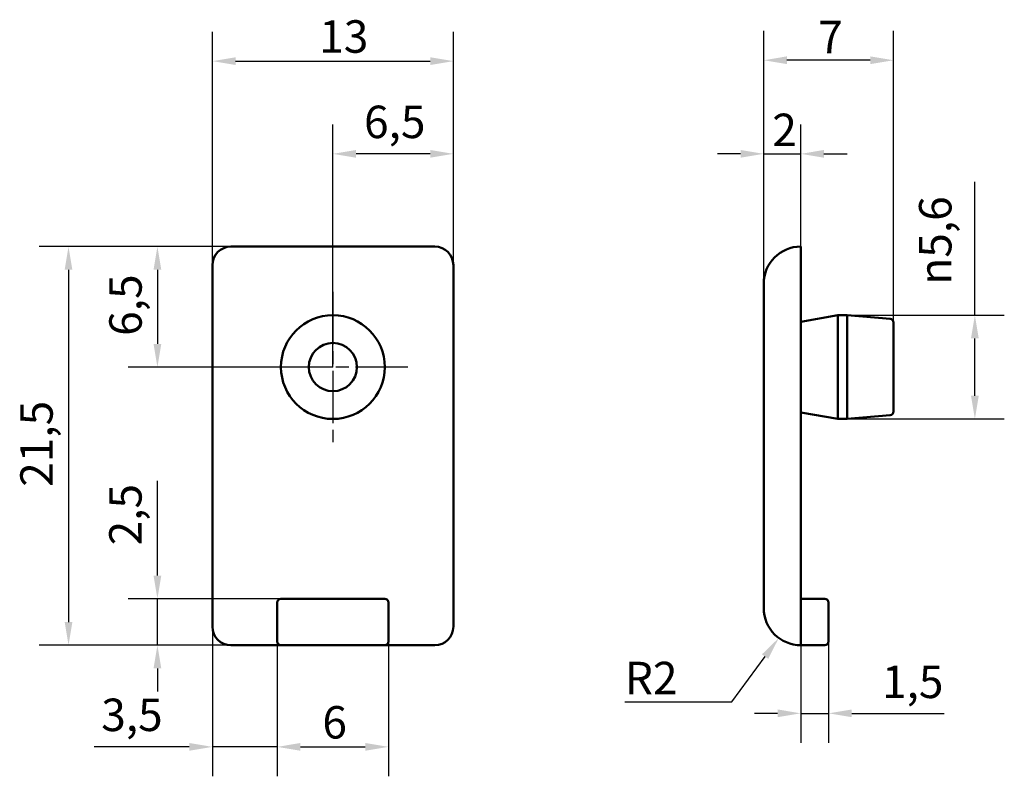
# Model space of a CAD drawing. Units: millimetres. Extents: x 75.2 to 128.3, y 58.5 to 99.3.
import ezdxf

# ---------------------------------------------------------------- set-up
doc = ezdxf.new("R2010")
doc.units = ezdxf.units.MM
doc.header["$LTSCALE"] = 0.5
doc.linetypes.add('CHAIN', pattern=[0.3543, 0.2362, -0.0295, 0.0591, -0.0295])
for name, color, linetype, lineweight in [('Widoczne (ISO)', 7, 'Continuous', 50), ('Wymiar (ISO)', 7, 'Continuous', 25), ('Znacznik środka (ISO)', 7, 'Continuous', 25)]:
    doc.layers.add(name, color=color, linetype=linetype, lineweight=lineweight)
doc.styles.add('Tekst notatki (ISO)', font='tahoma.ttf')
doc.dimstyles.new('Kopia Domyślne (ISO)', dxfattribs={"dimscale": 0.5, "dimtxt": 3.5, "dimasz": 2.5, "dimexe": 3.175, "dimexo": 0, "dimgap": 0.762, "dimtad": 1, "dimtoh": 1, "dimrnd": 1e-08, "dimtxsty": 'Tekst notatki (ISO)', "dimcen": 0.09, "dimdle": 10, "dimclrd": 256, "dimclre": 256, "dimclrt": 256, "dimazin": 2, "dimtfac": 1.001486, "dimtmove": 0, "dimatfit": 3, "dimfxl": 1, "dimtolj": 1, "dimtzin": 0, "dimlwd": -1, "dimlwe": -1, "dimarcsym": 0})

# ---------------------------------------------------------------- blocks, each defined once
blk = doc.blocks.new('*D3')
at = {"layer": 'Defpoints', "color": 0}
for p in [(98.577, 97.071), (85.577, 86.071), (98.577, 86.071)]:
    blk.add_point(p, dxfattribs=at)
at = {"layer": 'Wymiar (ISO)'}
for p, q in [((85.577, 86.071), (85.577, 98.659)), ((98.577, 86.071), (98.577, 98.659)), ((86.827, 97.071), (97.327, 97.071))]:
    blk.add_line(p, q, dxfattribs=at)
for points in [[(86.827, 97.28), (86.827, 96.863), (85.577, 97.071)], [(97.327, 97.28), (97.327, 96.863), (98.577, 97.071)]]:
    blk.add_solid(points, dxfattribs=at)
at = {"layer": 'Wymiar (ISO)', "insert": (91.34, 99.275), "char_height": 1.75, "attachment_point": 1, "style": 'Tekst notatki (ISO)'}
blk.add_mtext('\\A1;13', dxfattribs=at)
blk = doc.blocks.new('*D4')
at = {"layer": 'Defpoints', "color": 0}
for p in [(89.277, 68.071), (82.611, 65.571), (89.277, 65.571)]:
    blk.add_point(p, dxfattribs=at)
at = {"layer": 'Wymiar (ISO)'}
for p, q in [((82.611, 69.321), (82.611, 74.436)), ((89.277, 68.071), (81.024, 68.071)), ((82.611, 65.571), (82.611, 68.071)), ((89.277, 65.571), (81.024, 65.571)), ((82.611, 64.321), (82.611, 63.071))]:
    blk.add_line(p, q, dxfattribs=at)
for points in [[(82.403, 69.321), (82.82, 69.321), (82.611, 68.071)], [(82.403, 64.321), (82.82, 64.321), (82.611, 65.571)]]:
    blk.add_solid(points, dxfattribs=at)
at = {"layer": 'Wymiar (ISO)', "insert": (80.009, 70.952), "char_height": 1.75, "attachment_point": 1, "rotation": 90, "style": 'Tekst notatki (ISO)'}
blk.add_mtext('\\A1;2,5', dxfattribs=at)
blk = doc.blocks.new('*D5')
at = {"layer": 'Defpoints', "color": 0}
for p in [(86.577, 87.071), (82.611, 80.571), (92.077, 80.571)]:
    blk.add_point(p, dxfattribs=at)
at = {"layer": 'Wymiar (ISO)'}
for p, q in [((86.577, 87.071), (81.024, 87.071)), ((82.611, 85.821), (82.611, 81.821)), ((92.077, 80.571), (81.024, 80.571))]:
    blk.add_line(p, q, dxfattribs=at)
for points in [[(82.403, 85.821), (82.82, 85.821), (82.611, 87.071)], [(82.403, 81.821), (82.82, 81.821), (82.611, 80.571)]]:
    blk.add_solid(points, dxfattribs=at)
at = {"layer": 'Wymiar (ISO)', "insert": (80.013, 82.256), "char_height": 1.75, "attachment_point": 1, "rotation": 90, "style": 'Tekst notatki (ISO)'}
blk.add_mtext('\\A1;6,5', dxfattribs=at)
blk = doc.blocks.new('*D6')
at = {"layer": 'Defpoints', "color": 0}
for p in [(92.077, 92.071), (98.577, 86.071), (92.077, 80.571)]:
    blk.add_point(p, dxfattribs=at)
at = {"layer": 'Wymiar (ISO)'}
for p, q in [((92.077, 80.571), (92.077, 93.659)), ((98.577, 86.071), (98.577, 93.659)), ((97.327, 92.071), (93.327, 92.071))]:
    blk.add_line(p, q, dxfattribs=at)
for points in [[(93.327, 92.28), (93.327, 91.863), (92.077, 92.071)], [(97.327, 92.28), (97.327, 91.863), (98.577, 92.071)]]:
    blk.add_solid(points, dxfattribs=at)
at = {"layer": 'Wymiar (ISO)', "insert": (93.757, 94.67), "char_height": 1.75, "attachment_point": 1, "style": 'Tekst notatki (ISO)'}
blk.add_mtext('\\A1;6,5', dxfattribs=at)
blk = doc.blocks.new('*D7')
at = {"layer": 'Defpoints', "color": 0}
for p in [(117.32, 92.071), (115.32, 85.071), (117.32, 83.071)]:
    blk.add_point(p, dxfattribs=at)
at = {"layer": 'Wymiar (ISO)'}
for p, q in [((115.32, 85.071), (115.32, 93.659)), ((117.32, 83.071), (117.32, 93.659)), ((114.07, 92.071), (112.82, 92.071)), ((115.32, 92.071), (117.32, 92.071)), ((118.57, 92.071), (119.82, 92.071))]:
    blk.add_line(p, q, dxfattribs=at)
for points in [[(114.07, 92.28), (114.07, 91.863), (115.32, 92.071)], [(118.57, 92.28), (118.57, 91.863), (117.32, 92.071)]]:
    blk.add_solid(points, dxfattribs=at)
at = {"layer": 'Wymiar (ISO)', "insert": (115.78, 94.239), "char_height": 1.75, "attachment_point": 1, "style": 'Tekst notatki (ISO)'}
blk.add_mtext('\\A1;2', dxfattribs=at)
blk = doc.blocks.new('*D8')
at = {"layer": 'Defpoints', "color": 0}
for p in [(115.32, 97.119), (115.32, 85.071), (122.32, 82.969)]:
    blk.add_point(p, dxfattribs=at)
at = {"layer": 'Wymiar (ISO)'}
for p, q in [((115.32, 85.071), (115.32, 98.707)), ((122.32, 82.969), (122.32, 98.707)), ((121.07, 97.119), (116.57, 97.119))]:
    blk.add_line(p, q, dxfattribs=at)
for points in [[(116.57, 97.328), (116.57, 96.911), (115.32, 97.119)], [(121.07, 97.328), (121.07, 96.911), (122.32, 97.119)]]:
    blk.add_solid(points, dxfattribs=at)
at = {"layer": 'Wymiar (ISO)', "insert": (118.265, 99.25), "char_height": 1.75, "attachment_point": 1, "style": 'Tekst notatki (ISO)'}
blk.add_mtext('\\A1;7', dxfattribs=at)
blk = doc.blocks.new('*D9')
at = {"layer": 'Defpoints', "color": 0}
for p in [(119.82, 83.371), (126.712, 83.371), (119.82, 77.771)]:
    blk.add_point(p, dxfattribs=at)
at = {"layer": 'Wymiar (ISO)'}
for p, q in [((126.712, 83.371), (126.712, 90.563)), ((119.82, 83.371), (128.299, 83.371)), ((126.712, 79.021), (126.712, 82.121)), ((119.82, 77.771), (128.299, 77.771))]:
    blk.add_line(p, q, dxfattribs=at)
for points in [[(126.504, 82.121), (126.92, 82.121), (126.712, 83.371)], [(126.504, 79.021), (126.92, 79.021), (126.712, 77.771)]]:
    blk.add_solid(points, dxfattribs=at)
at = {"layer": 'Wymiar (ISO)', "insert": (123.698, 85.013), "char_height": 1.75, "attachment_point": 1, "rotation": 90, "style": 'Tekst notatki (ISO)'}
blk.add_mtext('\\A1;{\\fAIGDT|b0|i0;\\ln}\\fTahoma|b0|i0;5,6', dxfattribs=at)
blk = doc.blocks.new('*D10')
at = {"layer": 'Defpoints', "color": 0}
for p in [(117.32, 67.571), (116.134, 65.961)]:
    blk.add_point(p, dxfattribs=at)
at = {"layer": 'Wymiar (ISO)'}
for p, q in [((113.592, 62.509), (115.393, 64.954)), ((107.827, 62.509), (113.592, 62.509))]:
    blk.add_line(p, q, dxfattribs=at)
blk.add_solid([(115.225, 65.078), (115.561, 64.831), (116.134, 65.961)], dxfattribs=at)
at = {"layer": 'Wymiar (ISO)', "insert": (107.827, 64.677), "char_height": 1.75, "attachment_point": 1, "style": 'Tekst notatki (ISO)'}
blk.add_mtext('\\A1;R2', dxfattribs=at)
blk = doc.blocks.new('*D11')
at = {"layer": 'Defpoints', "color": 0}
for p in [(117.32, 66.571), (118.82, 65.771), (118.82, 61.896)]:
    blk.add_point(p, dxfattribs=at)
at = {"layer": 'Wymiar (ISO)'}
for p, q in [((117.32, 66.571), (117.32, 60.309)), ((118.82, 65.771), (118.82, 60.309)), ((116.07, 61.896), (114.82, 61.896)), ((117.32, 61.896), (118.82, 61.896)), ((120.07, 61.896), (125.047, 61.896))]:
    blk.add_line(p, q, dxfattribs=at)
for points in [[(116.07, 62.105), (116.07, 61.688), (117.32, 61.896)], [(120.07, 62.105), (120.07, 61.688), (118.82, 61.896)]]:
    blk.add_solid(points, dxfattribs=at)
at = {"layer": 'Wymiar (ISO)', "insert": (121.701, 64.468), "char_height": 1.75, "attachment_point": 1, "style": 'Tekst notatki (ISO)'}
blk.add_mtext('\\A1;1,5', dxfattribs=at)
blk = doc.blocks.new('*D12')
at = {"layer": 'Defpoints', "color": 0}
for p in [(85.577, 66.571), (89.077, 65.771), (89.077, 60.087)]:
    blk.add_point(p, dxfattribs=at)
at = {"layer": 'Wymiar (ISO)'}
for p, q in [((85.577, 66.571), (85.577, 58.5)), ((89.077, 65.771), (89.077, 58.5)), ((84.327, 60.087), (79.198, 60.087)), ((89.077, 60.087), (85.577, 60.087)), ((90.327, 60.087), (91.577, 60.087))]:
    blk.add_line(p, q, dxfattribs=at)
for points in [[(84.327, 60.296), (84.327, 59.879), (85.577, 60.087)], [(90.327, 60.296), (90.327, 59.879), (89.077, 60.087)]]:
    blk.add_solid(points, dxfattribs=at)
at = {"layer": 'Wymiar (ISO)', "insert": (79.579, 62.69), "char_height": 1.75, "attachment_point": 1, "style": 'Tekst notatki (ISO)'}
blk.add_mtext('\\A1;3,5', dxfattribs=at)
blk = doc.blocks.new('*D13')
at = {"layer": 'Defpoints', "color": 0}
for p in [(89.077, 65.771), (95.077, 65.771), (95.077, 60.087)]:
    blk.add_point(p, dxfattribs=at)
at = {"layer": 'Wymiar (ISO)'}
for p, q in [((89.077, 65.771), (89.077, 58.5)), ((95.077, 65.771), (95.077, 58.5)), ((90.327, 60.087), (93.827, 60.087))]:
    blk.add_line(p, q, dxfattribs=at)
for points in [[(90.327, 60.296), (90.327, 59.879), (89.077, 60.087)], [(93.827, 60.296), (93.827, 59.879), (95.077, 60.087)]]:
    blk.add_solid(points, dxfattribs=at)
at = {"layer": 'Wymiar (ISO)', "insert": (91.51, 62.288), "char_height": 1.75, "attachment_point": 1, "style": 'Tekst notatki (ISO)'}
blk.add_mtext('\\A1;6', dxfattribs=at)
blk = doc.blocks.new('*D14')
at = {"layer": 'Defpoints', "color": 0}
for p in [(86.577, 87.071), (77.814, 65.571), (89.277, 65.571)]:
    blk.add_point(p, dxfattribs=at)
at = {"layer": 'Wymiar (ISO)'}
for p, q in [((86.577, 87.071), (76.226, 87.071)), ((77.814, 85.821), (77.814, 66.821)), ((89.277, 65.571), (76.226, 65.571))]:
    blk.add_line(p, q, dxfattribs=at)
for points in [[(77.606, 85.821), (78.022, 85.821), (77.814, 87.071)], [(77.606, 66.821), (78.022, 66.821), (77.814, 65.571)]]:
    blk.add_solid(points, dxfattribs=at)
at = {"layer": 'Wymiar (ISO)', "insert": (75.212, 74.113), "char_height": 1.75, "attachment_point": 1, "rotation": 90, "style": 'Tekst notatki (ISO)'}
blk.add_mtext('\\A1;21,5', dxfattribs=at)

msp = doc.modelspace()

# ---------------------------------------------------------------- linework, layer by layer
at = {"layer": 'Widoczne (ISO)'}
for p, q in [((86.577, 87.071), (97.577, 87.071)), ((117.32, 87.071), (117.32, 86.071)), ((85.577, 86.071), (85.577, 66.571)), ((98.577, 66.571), (98.577, 86.071)), ((117.32, 86.071), (117.32, 66.571)), ((115.32, 85.071), (115.32, 67.571)), ((117.32, 83.019), (119.32, 83.371)), ((119.32, 83.371), (119.32, 77.771)), ((119.82, 83.371), (119.32, 83.371)), ((119.82, 83.371), (119.82, 77.771)), ((122.137, 83.169), (119.82, 83.371)), ((122.32, 82.969), (122.32, 78.173)), ((117.32, 78.124), (119.32, 77.771)), ((119.82, 77.771), (119.32, 77.771)), ((122.137, 77.974), (119.82, 77.771)), ((94.877, 68.071), (89.277, 68.071)), ((118.62, 68.071), (117.32, 68.071)), ((89.077, 67.871), (89.077, 65.771)), ((95.077, 65.771), (95.077, 67.871)), ((118.82, 65.771), (118.82, 67.871)), ((117.32, 66.571), (117.32, 65.571)), ((86.577, 65.571), (89.277, 65.571)), ((89.277, 65.571), (94.877, 65.571)), ((94.877, 65.571), (97.577, 65.571)), ((117.32, 65.571), (118.62, 65.571))]:
    msp.add_line(p, q, dxfattribs=at)
for radius in [2.8, 1.3]:
    msp.add_circle((92.077, 80.571), radius, dxfattribs=at)
for centre, radius, start, end in [((86.577, 86.071), 1, 90, 180), ((97.577, 86.071), 1, 0, 90), ((117.32, 85.071), 2, 90, 180), ((122.12, 82.969), 0.2, 0, 85), ((122.12, 78.173), 0.2, 275, 0), ((89.277, 67.871), 0.2, 90, 180), ((94.877, 67.871), 0.2, 0, 90), ((118.62, 67.871), 0.2, 0, 90), ((117.32, 67.571), 2, 180, 270), ((86.577, 66.571), 1, 180, 270), ((97.577, 66.571), 1, 270, 0), ((89.277, 65.771), 0.2, 180, 270), ((94.877, 65.771), 0.2, 270, 0), ((118.62, 65.771), 0.2, 270, 0)]:
    msp.add_arc(centre, radius, start, end, dxfattribs=at)
at = {"layer": 'Znacznik środka (ISO)', "linetype": 'CHAIN', "ltscale": 23.990969}
for p, q in [((92.077, 84.621), (92.077, 76.521)), ((96.127, 80.571), (88.027, 80.571))]:
    msp.add_line(p, q, dxfattribs=at)

# ---------------------------------------------------------------- dimensions: what is measured, and where the dimension line sits
at = {"layer": 'Wymiar (ISO)'}
for base, p1, p2, angle, override, picture, middle in [((98.577, 97.071), (85.577, 86.071), (98.577, 86.071), 180, {"dimgap": 0.762, "dimtoh": 0, "dimdec": 2, "dimtol": 0, "dimlim": 0, "dimtp": 0, "dimtm": 0, "dimtdec": 2, "dimtofl": 0, "dimatfit": 1}, '*D3', (92.453, 97.071)), ((117.32, 92.071), (115.32, 85.071), (117.32, 83.071), 180, {"dimgap": 0.762, "dimtoh": 0, "dimdec": 2, "dimtol": 0, "dimlim": 0, "dimtp": 0, "dimtm": 0, "dimtdec": 2, "dimtofl": 1, "dimatfit": 1}, '*D7', (116.32, 92.071)), ((77.814, 65.571), (86.577, 87.071), (89.277, 65.571), 270, {"dimgap": 0.762, "dimtoh": 0, "dimdec": 2, "dimtol": 0, "dimlim": 0, "dimtp": 0, "dimtm": 0, "dimtdec": 2, "dimtofl": 0, "dimatfit": 1}, '*D14', (77.814, 76.321)), ((82.611, 80.571), (86.577, 87.071), (92.077, 80.571), 270, {"dimgap": 0.762, "dimtoh": 0, "dimdec": 2, "dimtol": 0, "dimlim": 0, "dimtp": 0, "dimtm": 0, "dimtdec": 2, "dimtofl": 0, "dimatfit": 1}, '*D5', (82.611, 83.821)), ((82.611, 65.571), (89.277, 68.071), (89.277, 65.571), 90, {"dimgap": 0.762, "dimtoh": 0, "dimdec": 2, "dimtol": 0, "dimlim": 0, "dimtp": 0, "dimtm": 0, "dimtdec": 2, "dimtofl": 1, "dimatfit": 1}, '*D4', (82.611, 72.504)), ((89.077, 60.087), (85.577, 66.571), (89.077, 65.771), 180, {"dimgap": 0.762, "dimtoh": 0, "dimdec": 2, "dimtol": 0, "dimlim": 0, "dimtp": 0, "dimtm": 0, "dimtdec": 2, "dimtofl": 1, "dimatfit": 1}, '*D12', (81.138, 60.087)), ((118.82, 61.896), (117.32, 66.571), (118.82, 65.771), 180, {"dimgap": 0.762, "dimtoh": 0, "dimdec": 2, "dimtol": 0, "dimlim": 0, "dimtp": 0, "dimtm": 0, "dimtdec": 2, "dimtofl": 1, "dimatfit": 1}, '*D11', (123.184, 61.896)), ((95.077, 60.087), (89.077, 65.771), (95.077, 65.771), 180, {"dimgap": 0.762, "dimtoh": 0, "dimdec": 2, "dimtol": 0, "dimlim": 0, "dimtp": 0, "dimtm": 0, "dimtdec": 2, "dimtofl": 0, "dimatfit": 1}, '*D13', (92.077, 60.087))]:
    dim = msp.add_linear_dim(base=base, p1=p1, p2=p2, angle=angle, dimstyle='Kopia Domyślne (ISO)', override=override, dxfattribs=at)
    dim.commit()
    dim.dimension.update_dxf_attribs({"geometry": picture, "text_midpoint": middle, "dimtype": 160})
for base, p1, p2, picture, middle in [((115.32, 97.119), (122.32, 82.969), (115.32, 85.071), '*D8', (118.82, 97.119)), ((92.077, 92.071), (98.577, 86.071), (92.077, 80.571), '*D6', (95.322, 92.071))]:
    dim = msp.add_linear_dim(base=base, p1=p1, p2=p2, dimstyle='Kopia Domyślne (ISO)', override={"dimgap": 0.762, "dimtoh": 0, "dimdec": 2, "dimtol": 0, "dimlim": 0, "dimtp": 0, "dimtm": 0, "dimtdec": 2, "dimtofl": 0, "dimatfit": 1}, dxfattribs=at)
    dim.commit()
    dim.dimension.update_dxf_attribs({"geometry": picture, "text_midpoint": middle, "dimtype": 160})
dim = msp.add_linear_dim(base=(126.712, 83.371), p1=(119.82, 77.771), p2=(119.82, 83.371), angle=90, text='{\\fAIGDT|b0|i0;\\ln}\\fTahoma|b0|i0;<>', dimstyle='Kopia Domyślne (ISO)', override={"dimgap": 0.762, "dimtoh": 0, "dimdec": 2, "dimtol": 0, "dimlim": 0, "dimtp": 0, "dimtm": 0, "dimtdec": 2, "dimtofl": 0, "dimatfit": 2}, dxfattribs=at)
dim.commit()
dim.dimension.update_dxf_attribs({"geometry": '*D9', "text_midpoint": (126.712, 87.597), "dimtype": 160})
dim = msp.add_radius_dim(center=(117.32, 67.571), mpoint=(116.134, 65.961), dimstyle='Kopia Domyślne (ISO)', override={"dimgap": 0.762, "dimtih": 1, "dimdec": 2, "dimlfac": 1, "dimcen": 0, "dimtol": 0, "dimlim": 0, "dimtp": 0, "dimtm": 0, "dimtdec": 2, "dimtofl": 0}, dxfattribs=at)
dim.commit()
dim.dimension.update_dxf_attribs({"geometry": '*D10', "text_midpoint": (109.089, 62.509), "dimtype": 164})

doc.saveas('drawing.dxf')
